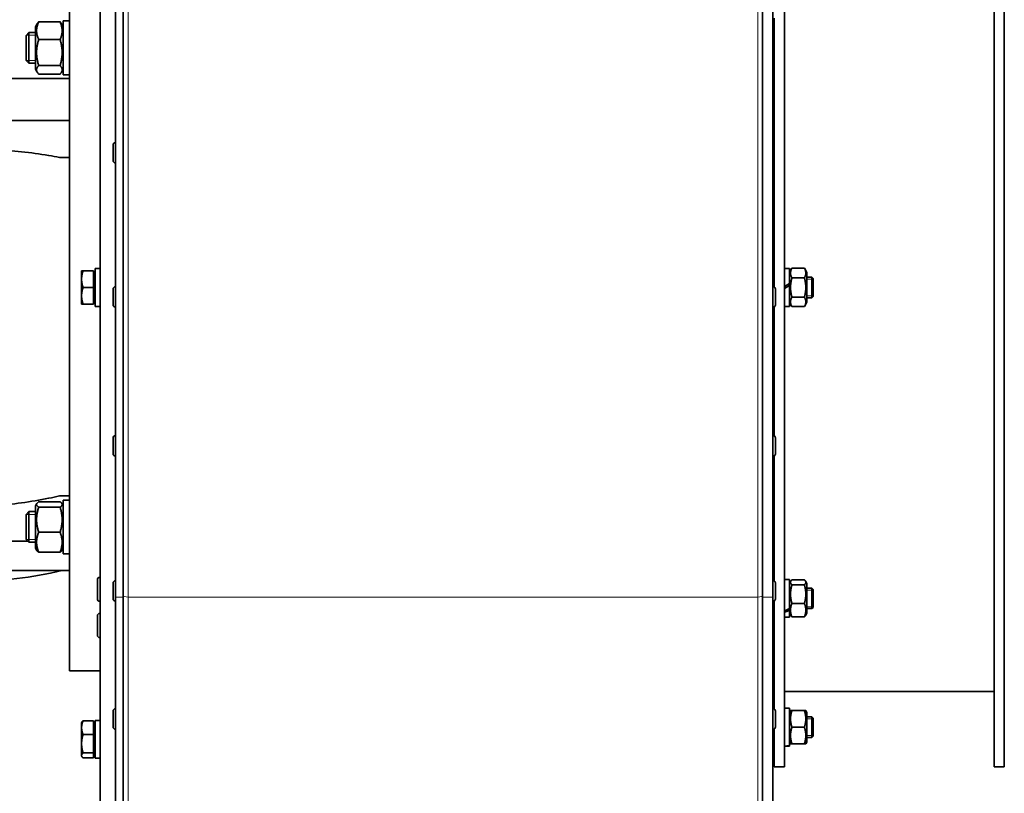
# Model space of a CAD drawing. Units: millimetres. Extents: x -382 to 2606, y -672 to 2636.
# Drawn here: x 1100 to 1485, y 803 to 1106 of the extents above; entities that cross this region are included whole.
import ezdxf

# ---------------------------------------------------------------- set-up
doc = ezdxf.new("R2010")
doc.units = ezdxf.units.MM
doc.layers.add('Widoczne (ISO)', color=7, linetype='Continuous', lineweight=35, true_color=0xe60000)
doc.layers.add('Widoczne wąskie (ISO)', color=7, linetype='Continuous', lineweight=9, true_color=0x8080ff)

msp = doc.modelspace()

# ---------------------------------------------------------------- linework, layer by layer
at = {"layer": 'Widoczne (ISO)'}
for p, q in [((1481.3, 1188.36), (1481.3, 813.36)), ((1485.3, 1188.36), (1485.3, 813.36)), ((1131.8, 742.36), (1131.8, 1176.86)), ((1399.3, 813.36), (1399.3, 1174.72)), ((1119.8, 1150.86), (1119.8, 850.86)), ((1137.8, 879.77), (1137.8, 1119.86)), ((1140.8, 1119.86), (1140.8, 879.77)), ((1390.8, 879.77), (1390.8, 1119.86)), ((1394.8, 1119.86), (1394.8, 879.77)), ((1117.3, 1084.01), (1117.3, 1105.11)), ((1119.8, 1105.11), (1117.3, 1105.11)), ((1395.3, 1001.07), (1395.3, 1106.23)), ((1106.5, 1102.86), (1107.19, 1104.05)), ((1106.5, 1102.86), (1106.5, 1086.26)), ((1116.09, 1104.74), (1107.71, 1104.74)), ((1117.3, 1102.86), (1116.61, 1104.05)), ((1102.8, 1099.48), (1103.87, 1100.56)), ((1102.8, 1089.63), (1102.8, 1099.48)), ((1103.87, 1100.56), (1103.87, 1088.56)), ((1106.5, 1100.56), (1103.87, 1100.56)), ((1116.09, 1097.86), (1107.71, 1097.86)), ((1102.8, 1089.63), (1103.87, 1088.56)), ((1106.5, 1088.56), (1103.87, 1088.56)), ((1106.5, 1086.26), (1107.19, 1085.06)), ((1116.09, 1087.67), (1107.71, 1087.67)), ((1117.3, 1086.26), (1116.61, 1085.06)), ((1081.3, 1082.59), (1119.8, 1082.59)), ((1116.09, 1084.37), (1107.71, 1084.37)), ((1119.8, 1084.01), (1117.3, 1084.01)), ((1081.3, 1066.2), (1119.8, 1066.2)), ((1136.8, 1050.47), (1136.8, 1056.67)), ((1137.7, 1057.57), (1137.8, 1057.57)), ((1115.87, 1051.73), (1119.8, 1051.73)), ((1137.7, 1049.57), (1137.8, 1049.57)), ((1124.5, 1007.36), (1124.5, 1004.11)), ((1129.2, 1007.36), (1125.08, 1007.36)), ((1129.2, 1007.36), (1129.2, 1000.86)), ((1129.2, 1006.68), (1129.8, 1006.68)), ((1129.8, 993.46), (1129.8, 1008.26)), ((1131.8, 1008.26), (1129.8, 1008.26)), ((1395.3, 1004.86), (1394.8, 1004.86)), ((1399.3, 1008.26), (1401.3, 1008.26)), ((1401.3, 1006.66), (1402.28, 1008.37)), ((1401.3, 1008.26), (1401.3, 1002.42)), ((1407.11, 1008.37), (1402.28, 1008.37)), ((1408.1, 1006.66), (1407.11, 1008.37)), ((1408.1, 995.06), (1408.1, 1006.66)), ((1410.1, 1004.86), (1408.1, 1004.86)), ((1410.1, 996.86), (1410.1, 1004.86)), ((1410.6, 1004.36), (1410.1, 1004.86)), ((1124.5, 1004.11), (1124.5, 997.61)), ((1137.7, 1001.16), (1137.8, 1001.16)), ((1394.9, 1001.16), (1394.8, 1001.16)), ((1401.3, 1002.42), (1399.3, 1001.26)), ((1399.3, 1000.46), (1401.3, 1001.62)), ((1401.3, 1002.42), (1401.3, 1001.62)), ((1401.3, 1001.62), (1401.3, 993.46)), ((1407.11, 1004.62), (1402.28, 1004.62)), ((1410.6, 1004.36), (1410.6, 997.36)), ((1124.5, 997.61), (1124.5, 994.36)), ((1129.2, 1000.86), (1125.08, 1000.86)), ((1129.2, 1000.86), (1129.2, 994.36)), ((1136.8, 994.06), (1136.8, 1000.26)), ((1395.8, 1000.26), (1395.8, 994.06)), ((1410.6, 997.36), (1410.1, 996.86)), ((1129.2, 994.36), (1125.08, 994.36)), ((1129.2, 995.05), (1129.8, 995.05)), ((1131.11, 993.46), (1129.8, 993.46)), ((1399.3, 993.46), (1401.3, 993.46)), ((1401.3, 995.06), (1402.28, 993.36)), ((1407.11, 997.11), (1402.28, 997.11)), ((1407.11, 993.36), (1402.28, 993.36)), ((1408.1, 995.06), (1407.11, 993.36)), ((1410.1, 996.86), (1408.1, 996.86)), ((1137.7, 993.16), (1137.8, 993.16)), ((1394.9, 993.16), (1394.8, 993.16)), ((1395.3, 942.81), (1395.3, 993.26)), ((1136.8, 935.81), (1136.8, 942.01)), ((1137.7, 942.91), (1137.8, 942.91)), ((1394.9, 942.91), (1394.8, 942.91)), ((1395.8, 942.01), (1395.8, 935.81)), ((1137.7, 934.91), (1137.8, 934.91)), ((1394.9, 934.91), (1394.8, 934.91)), ((1395.3, 886.06), (1395.3, 935)), ((1106.5, 915.47), (1107.01, 916.35)), ((1116.09, 917.02), (1107.71, 917.02)), ((1115.87, 919.34), (1119.8, 919.34)), ((1117.3, 915.47), (1116.79, 916.35)), ((1117.3, 896.62), (1117.3, 917.72)), ((1119.8, 917.72), (1117.3, 917.72)), ((1102.8, 912.1), (1103.87, 913.17)), ((1103.87, 913.17), (1103.87, 901.17)), ((1106.5, 913.17), (1103.87, 913.17)), ((1106.5, 915.47), (1106.5, 898.87)), ((1116.09, 914.96), (1107.71, 914.96)), ((1102.8, 902.25), (1102.8, 912.1)), ((1116.09, 905.11), (1107.71, 905.11)), ((1081.3, 901.58), (1103.46, 901.58)), ((1102.8, 902.25), (1103.87, 901.17)), ((1106.5, 901.17), (1103.87, 901.17)), ((1106.5, 898.87), (1107.01, 897.99)), ((1116.09, 897.32), (1107.71, 897.32)), ((1117.3, 898.87), (1116.79, 897.99)), ((1119.8, 896.62), (1117.3, 896.62)), ((1081.3, 890.11), (1119.8, 890.11)), ((1130.7, 879.02), (1130.7, 886.54)), ((1131.69, 887.53), (1131.8, 887.53)), ((1137.7, 886.16), (1137.8, 886.16)), ((1394.9, 886.16), (1394.8, 886.16)), ((1399.3, 886.64), (1401.3, 886.64)), ((1401.3, 886.64), (1401.3, 875.22)), ((1401.3, 885.04), (1401.84, 885.97)), ((1407.11, 886.49), (1402.28, 886.49)), ((1408.1, 885.04), (1407.56, 885.97)), ((1136.8, 879.06), (1136.8, 885.26)), ((1395.8, 885.26), (1395.8, 879.06)), ((1407.11, 884.55), (1402.28, 884.55)), ((1408.1, 873.44), (1408.1, 885.04)), ((1410.1, 883.24), (1408.1, 883.24)), ((1410.1, 875.24), (1410.1, 883.24)), ((1410.6, 882.74), (1410.1, 883.24)), ((1410.6, 882.74), (1410.6, 875.74)), ((1131.69, 878.03), (1131.8, 878.03)), ((1137.7, 878.16), (1137.8, 878.16)), ((1137.8, 676.1), (1137.8, 879.77)), ((1140.8, 879.77), (1140.8, 676.1)), ((1390.8, 676.1), (1390.8, 879.77)), ((1394.8, 879.77), (1394.8, 676.1)), ((1394.9, 878.16), (1394.8, 878.16)), ((1395.3, 835.95), (1395.3, 878.25)), ((1395.3, 875.24), (1394.8, 875.24)), ((1401.3, 875.22), (1401.3, 874.57)), ((1401.3, 874.57), (1401.3, 871.84)), ((1407.11, 877.3), (1402.28, 877.3)), ((1410.1, 875.24), (1408.1, 875.24)), ((1410.6, 875.74), (1410.1, 875.24)), ((1130.7, 864.87), (1130.7, 872.39)), ((1131.69, 873.38), (1131.8, 873.38)), ((1399.3, 871.84), (1401.3, 871.84)), ((1401.3, 873.44), (1401.84, 872.51)), ((1407.11, 871.99), (1402.28, 871.99)), ((1408.1, 873.44), (1407.56, 872.51)), ((1131.69, 863.88), (1131.8, 863.88)), ((1119.8, 850.86), (1131.8, 850.86)), ((1399.3, 842.86), (1481.3, 842.86)), ((1137.7, 836.05), (1137.8, 836.05)), ((1394.9, 836.05), (1394.8, 836.05)), ((1399.3, 836.26), (1401.3, 836.26)), ((1401.3, 836.26), (1401.3, 821.63)), ((1136.8, 828.95), (1136.8, 835.15)), ((1395.8, 835.15), (1395.8, 828.95)), ((1401.3, 834.66), (1401.7, 835.36)), ((1401.7, 835.36), (1402.28, 835.36)), ((1407.11, 835.36), (1402.28, 835.36)), ((1407.11, 835.36), (1407.7, 835.36)), ((1408.1, 834.66), (1407.7, 835.36)), ((1408.1, 823.06), (1408.1, 834.66)), ((1410.1, 832.86), (1408.1, 832.86)), ((1410.1, 824.86), (1410.1, 832.86)), ((1410.6, 832.36), (1410.1, 832.86)), ((1410.6, 832.36), (1410.6, 825.36)), ((1124.5, 830.59), (1124.63, 830.82)), ((1124.5, 830.59), (1124.5, 828.68)), ((1124.5, 828.68), (1124.5, 822.4)), ((1129.2, 831.34), (1125.08, 831.34)), ((1129.2, 831.34), (1129.2, 826.03)), ((1129.2, 829.9), (1129.8, 829.9)), ((1129.8, 816.69), (1129.8, 831.49)), ((1131.8, 831.49), (1129.8, 831.49)), ((1137.7, 828.05), (1137.8, 828.05)), ((1394.9, 828.05), (1394.8, 828.05)), ((1395.3, 813.36), (1395.3, 828.14)), ((1407.11, 828.86), (1402.28, 828.86)), ((1129.2, 826.03), (1125.08, 826.03)), ((1129.2, 826.03), (1129.2, 818.78)), ((1395.3, 824.86), (1394.8, 824.86)), ((1410.1, 824.86), (1408.1, 824.86)), ((1410.6, 825.36), (1410.1, 824.86)), ((1124.5, 822.4), (1124.5, 817.81)), ((1394.9, 822.66), (1394.8, 822.66)), ((1399.99, 821.46), (1401.3, 821.46)), ((1401.3, 823.06), (1401.7, 822.36)), ((1401.3, 821.63), (1401.3, 821.5)), ((1401.3, 821.5), (1401.3, 821.46)), ((1402.28, 822.36), (1401.7, 822.36)), ((1407.11, 822.36), (1402.28, 822.36)), ((1407.7, 822.36), (1407.11, 822.36)), ((1408.1, 823.06), (1407.7, 822.36)), ((1124.5, 817.81), (1124.5, 817.59)), ((1124.5, 817.59), (1124.63, 817.36)), ((1129.2, 818.78), (1125.08, 818.78)), ((1129.2, 816.84), (1125.08, 816.84)), ((1129.2, 818.78), (1129.2, 816.84)), ((1129.2, 818.27), (1129.8, 818.27)), ((1131.8, 816.69), (1129.8, 816.69)), ((1399.3, 813.36), (1395.3, 813.36)), ((1481.3, 813.36), (1485.3, 813.36))]:
    msp.add_line(p, q, dxfattribs=at)
for centre, radius, start, end in [((1137.7, 1056.67), 0.9, 90, 180), ((1137.7, 1050.47), 0.9, 180, 270), ((1137.7, 1000.26), 0.9, 90, 180), ((1394.9, 1000.26), 0.9, 0, 90), ((1137.7, 994.06), 0.9, 180, 270), ((1394.9, 994.06), 0.9, 270, 0), ((1137.7, 942.01), 0.9, 90, 180), ((1394.9, 942.01), 0.9, 0, 90), ((1137.7, 935.81), 0.9, 180, 270), ((1394.9, 935.81), 0.9, 270, 0), ((1080.1, 1045.86), 160, 270.4311, 283.2409), ((1131.69, 886.54), 0.99, 90, 180), ((1137.7, 885.26), 0.9, 90, 180), ((1394.9, 885.26), 0.9, 0, 90), ((1131.69, 879.02), 0.99, 180, 270), ((1137.7, 879.06), 0.9, 180, 270), ((1394.9, 879.06), 0.9, 270, 0), ((1131.69, 872.39), 0.99, 90, 180), ((1131.69, 864.87), 0.99, 180, 270), ((1137.7, 835.15), 0.9, 90, 180), ((1394.9, 835.15), 0.9, 0, 90), ((1137.7, 828.95), 0.9, 180, 270), ((1394.9, 828.95), 0.9, 270, 0), ((1394.9, 823.56), 0.9, 270, 296.3878)]:
    msp.add_arc(centre, radius, start, end, dxfattribs=at)
for centre, major_axis, ratio, start_param, end_param in [((1131.11, 1000.86), (12.82, 0), 0.57735, 4.712389, 4.766469), ((1398.61, 879.24), (-12.65, -6), 0.341999, 1.464001, 1.621593), ((1399.99, 879.24), (-12.65, -6), 0.341999, 1.355841, 1.512085), ((1398.61, 828.86), (-12.82, 0), 0.57735, 1.624877, 1.782468), ((1399.99, 828.86), (-12.82, 0), 0.57735, 1.516716, 1.672961)]:
    msp.add_ellipse(centre, major_axis=major_axis, ratio=ratio, start_param=start_param, end_param=end_param, dxfattribs=at)
for points, weights in [([(1107.71, 1104.74), (1106.21, 1101.3), (1107.71, 1097.86)], [1, 1.15470053838, 1]), ([(1107.19, 1104.05), (1107.38, 1104.38), (1107.71, 1104.74)], [1.04863578105, 1.03022200392, 1]), ([(1116.09, 1104.74), (1116.42, 1104.38), (1116.61, 1104.05)], [1, 1.03022200392, 1.04863578105]), ([(1116.09, 1097.86), (1117.59, 1101.3), (1116.09, 1104.74)], [1, 1.15470053838, 1]), ([(1107.71, 1097.86), (1106.21, 1092.77), (1107.71, 1087.67)], [1, 1.15470053838, 1]), ([(1116.09, 1087.67), (1117.59, 1092.77), (1116.09, 1097.86)], [1, 1.15470053838, 1]), ([(1107.71, 1087.67), (1106.21, 1086.02), (1107.71, 1084.37)], [1, 1.15470053838, 1]), ([(1116.09, 1084.37), (1117.59, 1086.02), (1116.09, 1087.67)], [1, 1.15470053838, 1]), ([(1125.08, 1007.36), (1124.5, 1005.62), (1124.5, 1004.11)], [1, 1.0379548493, 1]), ([(1124.5, 1007.36), (1124.5, 1007.36), (1125.08, 1007.36)], [1, 1.0379548493, 1]), ([(1402.28, 1008.37), (1401.2, 1006.49), (1402.28, 1004.62)], [1, 1.15470053838, 1]), ([(1407.11, 1004.62), (1408.2, 1006.49), (1407.11, 1008.37)], [1, 1.15470053838, 1]), ([(1124.5, 1004.11), (1124.5, 1002.61), (1125.08, 1000.86)], [1, 1.0379548493, 1]), ([(1402.28, 1004.62), (1401.2, 1000.86), (1402.28, 997.11)], [1, 1.15470053838, 1]), ([(1407.11, 997.11), (1408.2, 1000.86), (1407.11, 1004.62)], [1, 1.15470053838, 1]), ([(1125.08, 1000.86), (1124.5, 999.12), (1124.5, 997.61)], [1, 1.0379548493, 1]), ([(1124.5, 997.61), (1124.5, 996.11), (1125.08, 994.36)], [1, 1.0379548493, 1]), ([(1125.08, 994.36), (1124.5, 994.36), (1124.5, 994.36)], [1, 1.0379548493, 1]), ([(1402.28, 997.11), (1401.2, 995.23), (1402.28, 993.36)], [1, 1.15470053838, 1]), ([(1407.11, 993.36), (1408.2, 995.23), (1407.11, 997.11)], [1, 1.15470053838, 1]), ([(1107.71, 917.02), (1106.21, 915.99), (1107.71, 914.96)], [1, 1.15470053838, 1]), ([(1116.09, 914.96), (1117.59, 915.99), (1116.09, 917.02)], [1, 1.15470053838, 1]), ([(1107.71, 914.96), (1106.21, 910.03), (1107.71, 905.11)], [1, 1.15470053838, 1]), ([(1116.09, 905.11), (1117.59, 910.03), (1116.09, 914.96)], [1, 1.15470053838, 1]), ([(1107.71, 905.11), (1106.21, 901.21), (1107.71, 897.32)], [1, 1.15470053838, 1]), ([(1116.09, 897.32), (1117.59, 901.21), (1116.09, 905.11)], [1, 1.15470053838, 1]), ([(1107.71, 897.32), (1107.19, 897.67), (1107.01, 897.99)], [1, 1.04839490627, 1.066511095]), ([(1116.79, 897.99), (1116.61, 897.67), (1116.09, 897.32)], [1.066511095, 1.04839490627, 1]), ([(1402.28, 886.49), (1401.2, 885.52), (1402.28, 884.55)], [1, 1.15470053838, 1]), ([(1407.11, 884.55), (1408.2, 885.52), (1407.11, 886.49)], [1, 1.15470053838, 1]), ([(1402.28, 884.55), (1401.2, 880.92), (1402.28, 877.3)], [1, 1.15470053838, 1]), ([(1407.11, 877.3), (1408.2, 880.92), (1407.11, 884.55)], [1, 1.15470053838, 1]), ([(1402.28, 877.3), (1401.2, 874.64), (1402.28, 871.99)], [1, 1.15470053838, 1]), ([(1407.11, 871.99), (1408.2, 874.64), (1407.11, 877.3)], [1, 1.15470053838, 1]), ([(1402.28, 871.99), (1401.98, 872.27), (1401.84, 872.51)], [1, 1.03934546673, 1.0586772248]), ([(1407.56, 872.51), (1407.42, 872.27), (1407.11, 871.99)], [1.0586772248, 1.03934546673, 1]), ([(1402.28, 835.36), (1401.2, 832.11), (1402.28, 828.86)], [1, 1.15470053838, 1]), ([(1407.11, 828.86), (1408.2, 832.11), (1407.11, 835.36)], [1, 1.15470053838, 1]), ([(1125.08, 831.34), (1124.5, 829.91), (1124.5, 828.68)], [1, 1.0379548493, 1]), ([(1124.5, 828.68), (1124.5, 827.45), (1125.08, 826.03)], [1, 1.0379548493, 1]), ([(1124.63, 830.82), (1124.77, 831.06), (1125.08, 831.34)], [1.01895290532, 1.01965956375, 1]), ([(1402.28, 828.86), (1401.2, 825.61), (1402.28, 822.36)], [1, 1.15470053838, 1]), ([(1407.11, 822.36), (1408.2, 825.61), (1407.11, 828.86)], [1, 1.15470053838, 1]), ([(1125.08, 826.03), (1124.5, 824.09), (1124.5, 822.4)], [1, 1.0379548493, 1]), ([(1124.5, 822.4), (1124.5, 820.72), (1125.08, 818.78)], [1, 1.0379548493, 1]), ([(1125.08, 818.78), (1124.5, 818.26), (1124.5, 817.81)], [1, 1.0379548493, 1]), ([(1124.5, 817.81), (1124.5, 817.36), (1125.08, 816.84)], [1, 1.0379548493, 1])]:
    msp.add_rational_spline(points, weights, degree=2, dxfattribs=at)
for points, knots in [([(1115.87, 1051.73), (1114.47, 1052), (1113.04, 1052.25), (1108.15, 1053.07), (1104.6, 1053.56), (1097.46, 1054.34), (1093.88, 1054.63), (1087.26, 1054.98), (1084.23, 1055.06), (1081.3, 1055.08)], [14.272675, 14.272675, 14.272675, 14.272675, 14.686276, 14.686276, 15.673936, 15.673936, 16.661595, 16.661595, 17.529541, 17.529541, 17.529541, 17.529541]), ([(1081.3, 915.23), (1084.23, 915.25), (1087.26, 915.36), (1093.88, 915.79), (1097.46, 916.14), (1104.6, 917.1), (1108.15, 917.7), (1113.04, 918.7), (1114.47, 919.01), (1115.87, 919.34)], [53.067479, 53.067479, 53.067479, 53.067479, 53.935425, 53.935425, 54.923085, 54.923085, 55.910745, 55.910745, 56.324346, 56.324346, 56.324346, 56.324346])]:
    msp.add_open_spline(points, degree=3, knots=knots, dxfattribs=at)
at = {"layer": 'Widoczne wąskie (ISO)'}
for p, q in [((1142.67, 1119.86), (1142.67, 879.77)), ((1388.92, 1119.86), (1388.92, 879.77)), ((1106.5, 1099.51), (1102.82, 1099.51)), ((1102.82, 1089.61), (1106.5, 1089.61)), ((1137.7, 1057.57), (1137.7, 1049.57)), ((1137.7, 1001.16), (1137.7, 993.16)), ((1395.3, 1004.12), (1394.8, 1004.12)), ((1394.9, 993.16), (1394.9, 1001.16)), ((1410.6, 1004.12), (1408.1, 1004.12)), ((1408.1, 997.61), (1410.6, 997.61)), ((1137.7, 942.91), (1137.7, 934.91)), ((1394.9, 934.91), (1394.9, 942.91)), ((1106.5, 912.12), (1102.82, 912.12)), ((1102.82, 902.22), (1106.5, 902.22)), ((1131.69, 887.53), (1131.69, 878.03)), ((1137.7, 886.16), (1137.7, 878.16)), ((1394.9, 878.16), (1394.9, 886.16)), ((1410.6, 882.5), (1408.1, 882.5)), ((1140.8, 879.77), (1137.8, 879.77)), ((1388.92, 879.77), (1142.67, 879.77)), ((1142.67, 879.77), (1142.67, 676.1)), ((1388.92, 879.77), (1388.92, 676.1)), ((1394.8, 879.77), (1390.8, 879.77)), ((1394.8, 875.99), (1395.3, 875.99)), ((1408.1, 875.99), (1410.6, 875.99)), ((1131.69, 873.38), (1131.69, 863.88)), ((1137.7, 836.05), (1137.7, 828.05)), ((1394.9, 828.05), (1394.9, 836.05)), ((1410.6, 832.12), (1408.1, 832.12)), ((1394.8, 825.61), (1395.3, 825.61)), ((1394.9, 822.66), (1394.9, 824.86)), ((1408.1, 825.61), (1410.6, 825.61))]:
    msp.add_line(p, q, dxfattribs=at)
for centre, major_axis, start_param, end_param in [((1142.67, 880.41), (-1.88, 0), 0, 1.570796), ((1388.92, 880.41), (1.87, 0), 4.712389, 6.283185)]:
    msp.add_ellipse(centre, major_axis=major_axis, ratio=0.341743, start_param=start_param, end_param=end_param, dxfattribs=at)

doc.saveas('drawing.dxf')
